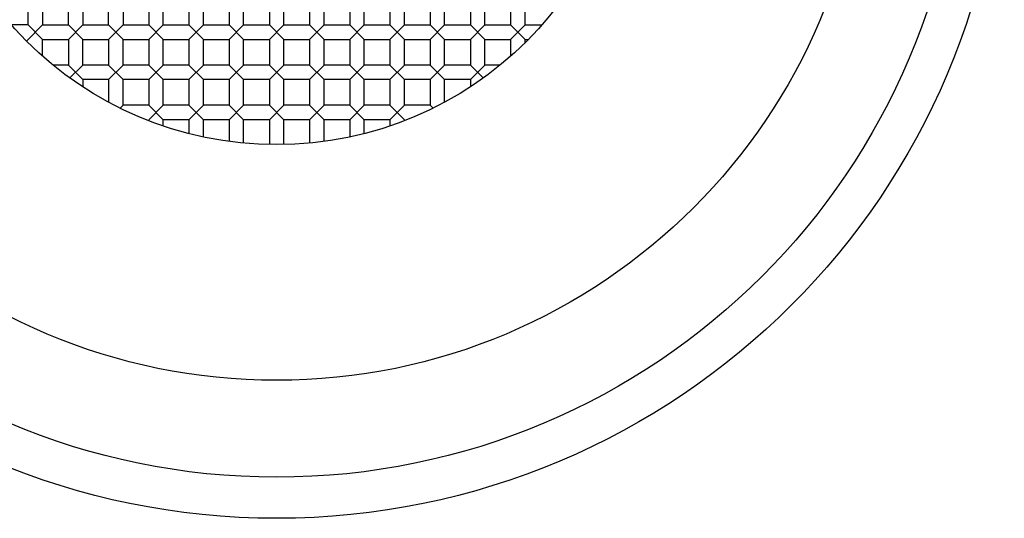
# Model space of a CAD drawing. Extents: x 4867.6 to 4882.1, y 20.9 to 25.
# Drawn here: x 4881.5 to 4882.1, y 22.6 to 22.9 of the extents above; entities that cross this region are included whole.
import ezdxf

# ---------------------------------------------------------------- set-up
doc = ezdxf.new("R2010")
doc.units = 0
doc.header["$LTSCALE"] = 0.64311
doc.layers.get('0').update_dxf_attribs({"color": 255, "linetype": 'CONTINUOUS'})

msp = doc.modelspace()

# ---------------------------------------------------------------- linework, layer by layer
for p, q in [((4881.45733, 22.8603), (4881.45733, 22.8763)), ((4881.46633, 22.8763), (4881.46633, 22.8603)), ((4881.48233, 22.8603), (4881.48233, 22.8763)), ((4881.49133, 22.8763), (4881.49133, 22.8603)), ((4881.50733, 22.8603), (4881.50733, 22.8763)), ((4881.51633, 22.8763), (4881.51633, 22.8603)), ((4881.53233, 22.8763), (4881.53233, 22.8603)), ((4881.54133, 22.8603), (4881.54133, 22.8763)), ((4881.55733, 22.8763), (4881.55733, 22.8603)), ((4881.56633, 22.8603), (4881.56633, 22.8763)), ((4881.58233, 22.8763), (4881.58233, 22.8603)), ((4881.59133, 22.8603), (4881.59133, 22.8763)), ((4881.60733, 22.8763), (4881.60733, 22.8603)), ((4881.61633, 22.8603), (4881.61633, 22.8763)), ((4881.63233, 22.8763), (4881.63233, 22.8603)), ((4881.64133, 22.8603), (4881.64133, 22.8763)), ((4881.65733, 22.8763), (4881.65733, 22.8603)), ((4881.66633, 22.8603), (4881.66633, 22.8763)), ((4881.68233, 22.8763), (4881.68233, 22.8603)), ((4881.69133, 22.8603), (4881.69133, 22.8763)), ((4881.70733, 22.8763), (4881.70733, 22.8603)), ((4881.71633, 22.8603), (4881.71633, 22.8763)), ((4881.73233, 22.8763), (4881.73233, 22.8603)), ((4881.74133, 22.8603), (4881.74133, 22.8763)), ((4881.75733, 22.8763), (4881.75733, 22.8603)), ((4881.76633, 22.8603), (4881.76633, 22.8763)), ((4881.45733, 22.8603), (4881.44684, 22.8603)), ((4881.46633, 22.8603), (4881.45625, 22.85027)), ((4881.46633, 22.8513), (4881.45733, 22.8603)), ((4881.46633, 22.8603), (4881.48233, 22.8603)), ((4881.49133, 22.8513), (4881.48233, 22.8603)), ((4881.48233, 22.8513), (4881.49133, 22.8603)), ((4881.49133, 22.8603), (4881.50733, 22.8603)), ((4881.51633, 22.8513), (4881.50733, 22.8603)), ((4881.50733, 22.8513), (4881.51633, 22.8603)), ((4881.51633, 22.8603), (4881.53233, 22.8603)), ((4881.54133, 22.8513), (4881.53233, 22.8603)), ((4881.53233, 22.8513), (4881.54133, 22.8603)), ((4881.54133, 22.8603), (4881.55733, 22.8603)), ((4881.56633, 22.8513), (4881.55733, 22.8603)), ((4881.55733, 22.8513), (4881.56633, 22.8603)), ((4881.56633, 22.8603), (4881.58233, 22.8603)), ((4881.59133, 22.8513), (4881.58233, 22.8603)), ((4881.58233, 22.8513), (4881.59133, 22.8603)), ((4881.59133, 22.8603), (4881.60733, 22.8603)), ((4881.61633, 22.8513), (4881.60733, 22.8603)), ((4881.60733, 22.8513), (4881.61633, 22.8603)), ((4881.61633, 22.8603), (4881.63233, 22.8603)), ((4881.63233, 22.8513), (4881.64133, 22.8603)), ((4881.64133, 22.8513), (4881.63233, 22.8603)), ((4881.64133, 22.8603), (4881.65733, 22.8603)), ((4881.65733, 22.8513), (4881.66633, 22.8603)), ((4881.66633, 22.8513), (4881.65733, 22.8603)), ((4881.66633, 22.8603), (4881.68233, 22.8603)), ((4881.68233, 22.8513), (4881.69133, 22.8603)), ((4881.69133, 22.8513), (4881.68233, 22.8603)), ((4881.69133, 22.8603), (4881.70733, 22.8603)), ((4881.70733, 22.8513), (4881.71633, 22.8603)), ((4881.71633, 22.8513), (4881.70733, 22.8603)), ((4881.71633, 22.8603), (4881.73233, 22.8603)), ((4881.73233, 22.8513), (4881.74133, 22.8603)), ((4881.74133, 22.8513), (4881.73233, 22.8603)), ((4881.74133, 22.8603), (4881.75733, 22.8603)), ((4881.75733, 22.8513), (4881.76633, 22.8603)), ((4881.76633, 22.8513), (4881.75733, 22.8603)), ((4881.76633, 22.8603), (4881.77683, 22.8603)), ((4881.46633, 22.8513), (4881.48233, 22.8513)), ((4881.46633, 22.84081), (4881.46633, 22.8513)), ((4881.48233, 22.8513), (4881.48233, 22.8353)), ((4881.49133, 22.8513), (4881.50733, 22.8513)), ((4881.49133, 22.8353), (4881.49133, 22.8513)), ((4881.50733, 22.8513), (4881.50733, 22.8353)), ((4881.51633, 22.8513), (4881.53233, 22.8513)), ((4881.51633, 22.8353), (4881.51633, 22.8513)), ((4881.53233, 22.8513), (4881.53233, 22.8353)), ((4881.54133, 22.8513), (4881.55733, 22.8513)), ((4881.54133, 22.8353), (4881.54133, 22.8513)), ((4881.55733, 22.8513), (4881.55733, 22.8353)), ((4881.56633, 22.8513), (4881.58233, 22.8513)), ((4881.56633, 22.8353), (4881.56633, 22.8513)), ((4881.58233, 22.8513), (4881.58233, 22.8353)), ((4881.59133, 22.8513), (4881.60733, 22.8513)), ((4881.59133, 22.8353), (4881.59133, 22.8513)), ((4881.60733, 22.8513), (4881.60733, 22.8353)), ((4881.61633, 22.8513), (4881.63233, 22.8513)), ((4881.61633, 22.8353), (4881.61633, 22.8513)), ((4881.63233, 22.8513), (4881.63233, 22.8353)), ((4881.64133, 22.8513), (4881.65733, 22.8513)), ((4881.64133, 22.8353), (4881.64133, 22.8513)), ((4881.65733, 22.8513), (4881.65733, 22.8353)), ((4881.66633, 22.8513), (4881.68233, 22.8513)), ((4881.66633, 22.8353), (4881.66633, 22.8513)), ((4881.68233, 22.8513), (4881.68233, 22.8353)), ((4881.69133, 22.8513), (4881.70733, 22.8513)), ((4881.69133, 22.8353), (4881.69133, 22.8513)), ((4881.70733, 22.8513), (4881.70733, 22.8353)), ((4881.71633, 22.8513), (4881.73233, 22.8513)), ((4881.71633, 22.8353), (4881.71633, 22.8513)), ((4881.73233, 22.8513), (4881.73233, 22.8353)), ((4881.74133, 22.8513), (4881.75733, 22.8513)), ((4881.74133, 22.8353), (4881.74133, 22.8513)), ((4881.75733, 22.8513), (4881.75733, 22.84081)), ((4881.76633, 22.8513), (4881.76843, 22.8513)), ((4881.76633, 22.8492), (4881.76633, 22.8513)), ((4881.48233, 22.8353), (4881.47282, 22.8353)), ((4881.48233, 22.8353), (4881.49133, 22.8263)), ((4881.49133, 22.8353), (4881.4833, 22.82727)), ((4881.50733, 22.8353), (4881.49133, 22.8353)), ((4881.51633, 22.8353), (4881.50733, 22.8263)), ((4881.50733, 22.8353), (4881.51633, 22.8263)), ((4881.53233, 22.8353), (4881.51633, 22.8353)), ((4881.54133, 22.8353), (4881.53233, 22.8263)), ((4881.53233, 22.8353), (4881.54133, 22.8263)), ((4881.55733, 22.8353), (4881.54133, 22.8353)), ((4881.56633, 22.8353), (4881.55733, 22.8263)), ((4881.55733, 22.8353), (4881.56633, 22.8263)), ((4881.58233, 22.8353), (4881.56633, 22.8353)), ((4881.59133, 22.8353), (4881.58233, 22.8263)), ((4881.58233, 22.8353), (4881.59133, 22.8263)), ((4881.60733, 22.8353), (4881.59133, 22.8353)), ((4881.61633, 22.8353), (4881.60733, 22.8263)), ((4881.60733, 22.8353), (4881.61633, 22.8263)), ((4881.63233, 22.8353), (4881.61633, 22.8353)), ((4881.63233, 22.8353), (4881.64133, 22.8263)), ((4881.64133, 22.8353), (4881.63233, 22.8263)), ((4881.65733, 22.8353), (4881.64133, 22.8353)), ((4881.65733, 22.8353), (4881.66633, 22.8263)), ((4881.66633, 22.8353), (4881.65733, 22.8263)), ((4881.68233, 22.8353), (4881.66633, 22.8353)), ((4881.68233, 22.8353), (4881.69133, 22.8263)), ((4881.69133, 22.8353), (4881.68233, 22.8263)), ((4881.70733, 22.8353), (4881.69133, 22.8353)), ((4881.70733, 22.8353), (4881.71633, 22.8263)), ((4881.71633, 22.8353), (4881.70733, 22.8263)), ((4881.73233, 22.8353), (4881.71633, 22.8353)), ((4881.73233, 22.8353), (4881.74036, 22.82727)), ((4881.74133, 22.8353), (4881.73233, 22.8263)), ((4881.75084, 22.8353), (4881.74133, 22.8353)), ((4881.50733, 22.8263), (4881.49133, 22.8263)), ((4881.49133, 22.8263), (4881.49133, 22.82175)), ((4881.50733, 22.8263), (4881.50733, 22.81222)), ((4881.53233, 22.8263), (4881.51633, 22.8263)), ((4881.51633, 22.8103), (4881.51633, 22.8263)), ((4881.53233, 22.8263), (4881.53233, 22.8103)), ((4881.55733, 22.8263), (4881.54133, 22.8263)), ((4881.54133, 22.8103), (4881.54133, 22.8263)), ((4881.55733, 22.8263), (4881.55733, 22.8103)), ((4881.58233, 22.8263), (4881.56633, 22.8263)), ((4881.56633, 22.8103), (4881.56633, 22.8263)), ((4881.58233, 22.8263), (4881.58233, 22.8103)), ((4881.60733, 22.8263), (4881.59133, 22.8263)), ((4881.59133, 22.8103), (4881.59133, 22.8263)), ((4881.60733, 22.8263), (4881.60733, 22.8103)), ((4881.63233, 22.8263), (4881.61633, 22.8263)), ((4881.61633, 22.8103), (4881.61633, 22.8263)), ((4881.63233, 22.8263), (4881.63233, 22.8103)), ((4881.65733, 22.8263), (4881.64133, 22.8263)), ((4881.64133, 22.8103), (4881.64133, 22.8263)), ((4881.65733, 22.8263), (4881.65733, 22.8103)), ((4881.68233, 22.8263), (4881.66633, 22.8263)), ((4881.66633, 22.8103), (4881.66633, 22.8263)), ((4881.68233, 22.8263), (4881.68233, 22.8103)), ((4881.70733, 22.8263), (4881.69133, 22.8263)), ((4881.69133, 22.8103), (4881.69133, 22.8263)), ((4881.70733, 22.8263), (4881.70733, 22.8103)), ((4881.73233, 22.8263), (4881.71633, 22.8263)), ((4881.71633, 22.81222), (4881.71633, 22.8263)), ((4881.73233, 22.8263), (4881.73233, 22.82175)), ((4881.51633, 22.8103), (4881.51453, 22.8085)), ((4881.53233, 22.8103), (4881.51633, 22.8103)), ((4881.53233, 22.8103), (4881.54133, 22.8013)), ((4881.54133, 22.8103), (4881.53233, 22.8013)), ((4881.55733, 22.8103), (4881.54133, 22.8103)), ((4881.55733, 22.8103), (4881.56633, 22.8013)), ((4881.56633, 22.8103), (4881.55733, 22.8013)), ((4881.58233, 22.8103), (4881.56633, 22.8103)), ((4881.58233, 22.8103), (4881.59133, 22.8013)), ((4881.59133, 22.8103), (4881.58233, 22.8013)), ((4881.60733, 22.8103), (4881.59133, 22.8103)), ((4881.60733, 22.8103), (4881.61633, 22.8013)), ((4881.61633, 22.8103), (4881.60733, 22.8013)), ((4881.63233, 22.8103), (4881.61633, 22.8103)), ((4881.63233, 22.8103), (4881.64133, 22.8013)), ((4881.64133, 22.8103), (4881.63233, 22.8013)), ((4881.65733, 22.8103), (4881.64133, 22.8103)), ((4881.65733, 22.8103), (4881.66633, 22.8013)), ((4881.66633, 22.8103), (4881.65733, 22.8013)), ((4881.68233, 22.8103), (4881.66633, 22.8103)), ((4881.68233, 22.8103), (4881.69133, 22.8013)), ((4881.69133, 22.8103), (4881.68233, 22.8013)), ((4881.70733, 22.8103), (4881.69133, 22.8103)), ((4881.70733, 22.8103), (4881.70913, 22.8085)), ((4881.54133, 22.79742), (4881.54133, 22.8013)), ((4881.55733, 22.8013), (4881.54133, 22.8013)), ((4881.55733, 22.8013), (4881.55733, 22.79267)), ((4881.56633, 22.79057), (4881.56633, 22.8013)), ((4881.58233, 22.8013), (4881.56633, 22.8013)), ((4881.58233, 22.8013), (4881.58233, 22.7878)), ((4881.59133, 22.78677), (4881.59133, 22.8013)), ((4881.60733, 22.8013), (4881.59133, 22.8013)), ((4881.60733, 22.8013), (4881.60733, 22.78586)), ((4881.61633, 22.78586), (4881.61633, 22.8013)), ((4881.63233, 22.8013), (4881.61633, 22.8013)), ((4881.63233, 22.8013), (4881.63233, 22.78677)), ((4881.64133, 22.7878), (4881.64133, 22.8013)), ((4881.65733, 22.8013), (4881.64133, 22.8013)), ((4881.65733, 22.8013), (4881.65733, 22.79057)), ((4881.66633, 22.79267), (4881.66633, 22.8013)), ((4881.68233, 22.8013), (4881.66633, 22.8013)), ((4881.68233, 22.8013), (4881.68233, 22.79742))]:
    msp.add_line(p, q)
for centre, radius in [((4881.61183, 23.00579), 0.45256), ((4881.61183, 23.00579), 0.42698), ((4881.61183, 23.00579), 0.36667), ((4881.61183, 23.0058), 0.21999)]:
    msp.add_circle(centre, radius)

doc.saveas('drawing.dxf')
